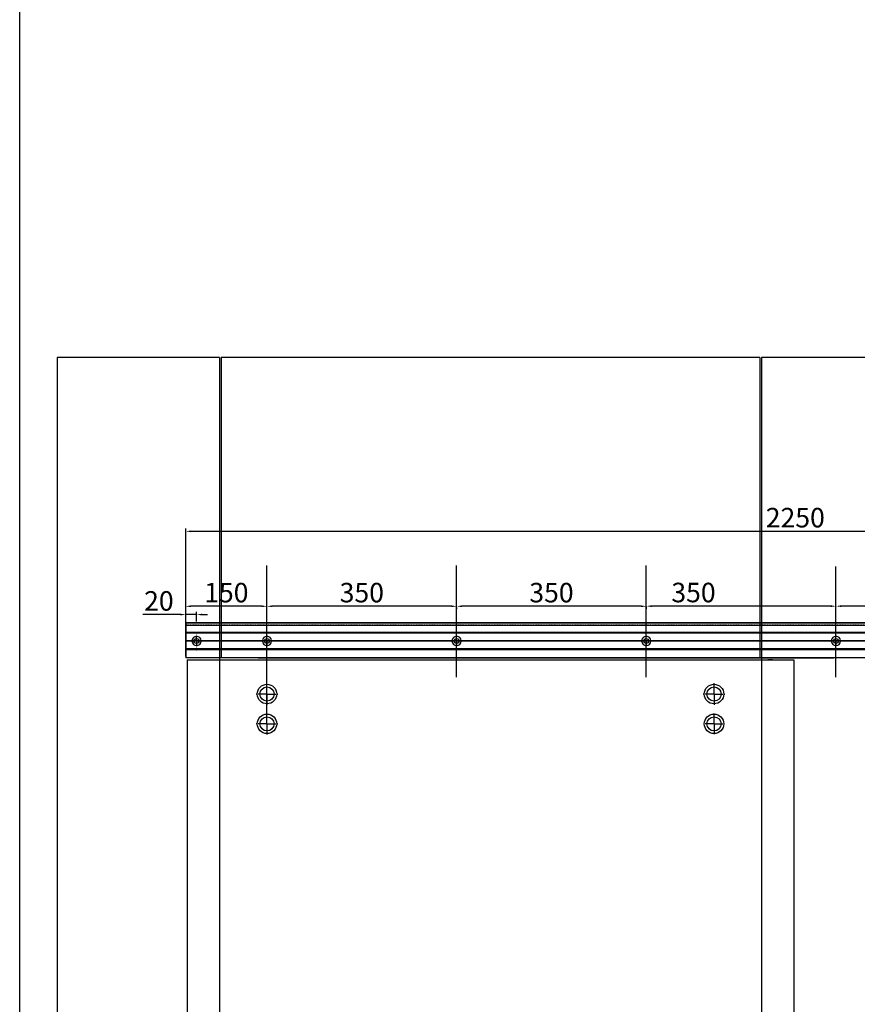
# Model space of a CAD drawing. Units: millimetres. Extents: x 808 to 13811, y -3601 to 4304.
# Drawn here: x 808 to 2354, y -1777 to 39 of the extents above; entities that cross this region are included whole.
import ezdxf

# ---------------------------------------------------------------- set-up
doc = ezdxf.new("R2010")
doc.units = ezdxf.units.MM
doc.linetypes.add('CENTERLINE', pattern=[30, 12, -1.5, 3, -1.5, 12])
doc.linetypes.add('HIDDEN', pattern=[4.5, 1.5, -1.5, 1.5])
doc.layers.add('2', color=7, linetype='Continuous')
doc.layers.add('Glas', color=82, linetype='Continuous')
doc.dimstyles.new('ISO-25', dxfattribs={"dimscale": 4, "dimtxt": 9, "dimasz": 2.5, "dimexe": 1.25, "dimexo": 0.625, "dimtad": 1, "dimdec": 1, "dimrnd": 0.5, "dimtxsty": 'Standard', "dimcen": 2.5, "dimadec": 0, "dimazin": 0, "dimtfac": 1, "dimtdec": 1, "dimtmove": 0, "dimatfit": 3, "dimfxl": 0, "dimarcsym": 0})

# ---------------------------------------------------------------- blocks, each defined once
blk = doc.blocks.new('*D20')
at = {"color": 0, "lineweight": -2}
for p, q in [((2314.6, -1041.2), (2314.6, -1037.8)), ((2654.6, -1042.8), (2324.6, -1042.8)), ((2664.6, -1044.8), (2664.6, -1047.8))]:
    blk.add_line(p, q, dxfattribs=at)
at = {"color": 0}
for points in [[(2324.6, -1041.1), (2324.6, -1044.5), (2314.6, -1042.8)], [(2654.6, -1041.1), (2654.6, -1044.5), (2664.6, -1042.8)]]:
    blk.add_solid(points, dxfattribs=at)
at = {"layer": 'Defpoints', "color": 0}
for p in [(2314.6, -1042.8), (2314.6, -1043.7), (2664.6, -1042.3)]:
    blk.add_point(p, dxfattribs=at)
at = {"color": 0, "insert": (2489.6, -1022.3), "char_height": 36, "attachment_point": 5}
blk.add_mtext('350', dxfattribs=at)
blk = doc.blocks.new('*D21')
at = {"color": 0, "lineweight": -2}
for p, q in [((1964.6, -1043.9), (1964.6, -1047.8)), ((2304.6, -1042.8), (1974.6, -1042.8)), ((2314.6, -1041.2), (2314.6, -1037.8))]:
    blk.add_line(p, q, dxfattribs=at)
at = {"color": 0}
for points in [[(1974.6, -1041.1), (1974.6, -1044.5), (1964.6, -1042.8)], [(2304.6, -1041.1), (2304.6, -1044.5), (2314.6, -1042.8)]]:
    blk.add_solid(points, dxfattribs=at)
at = {"layer": 'Defpoints', "color": 0}
for p in [(1964.6, -1041.4), (1964.6, -1042.8), (2314.6, -1043.7)]:
    blk.add_point(p, dxfattribs=at)
at = {"color": 0, "insert": (2051.7, -1022.3), "char_height": 36, "attachment_point": 5}
blk.add_mtext('350', dxfattribs=at)
blk = doc.blocks.new('*D22')
at = {"color": 0, "lineweight": -2}
for p, q in [((1614.6, -1042.9), (1614.6, -1038)), ((1954.6, -1043), (1624.6, -1043)), ((1964.6, -1041.4), (1964.6, -1038))]:
    blk.add_line(p, q, dxfattribs=at)
at = {"color": 0}
for points in [[(1624.6, -1041.3), (1624.6, -1044.7), (1614.6, -1043)], [(1954.6, -1041.3), (1954.6, -1044.7), (1964.6, -1043)]]:
    blk.add_solid(points, dxfattribs=at)
at = {"layer": 'Defpoints', "color": 0}
for p in [(1614.6, -1043), (1614.6, -1045.4), (1964.6, -1043.9)]:
    blk.add_point(p, dxfattribs=at)
at = {"color": 0, "insert": (1789.6, -1022.5), "char_height": 36, "attachment_point": 5}
blk.add_mtext('350', dxfattribs=at)
blk = doc.blocks.new('*D23')
at = {"color": 0, "lineweight": -2}
for p, q in [((1264.6, -1041.1), (1264.6, -1038)), ((1604.6, -1043), (1274.6, -1043)), ((1614.6, -1045.5), (1614.6, -1048))]:
    blk.add_line(p, q, dxfattribs=at)
at = {"color": 0}
for points in [[(1274.6, -1041.3), (1274.6, -1044.7), (1264.6, -1043)], [(1604.6, -1041.3), (1604.6, -1044.7), (1614.6, -1043)]]:
    blk.add_solid(points, dxfattribs=at)
at = {"layer": 'Defpoints', "color": 0}
for p in [(1264.6, -1043), (1264.6, -1043.6), (1614.6, -1043)]:
    blk.add_point(p, dxfattribs=at)
at = {"color": 0, "insert": (1439.6, -1022.5), "char_height": 36, "attachment_point": 5}
blk.add_mtext('350', dxfattribs=at)
blk = doc.blocks.new('*D30')
at = {"color": 0, "lineweight": -2}
for p, q in [((1114.6, -1071.2), (1114.6, -899.7)), ((1124.6, -904.7), (3354.6, -904.7)), ((3364.6, -1071.2), (3364.6, -899.7))]:
    blk.add_line(p, q, dxfattribs=at)
at = {"color": 0}
for points in [[(1124.6, -903.1), (1124.6, -906.4), (1114.6, -904.7)], [(3354.6, -903.1), (3354.6, -906.4), (3364.6, -904.7)]]:
    blk.add_solid(points, dxfattribs=at)
at = {"layer": 'Defpoints', "color": 0}
for p in [(3364.6, -904.7), (1114.6, -1073.7), (3364.6, -1073.7)]:
    blk.add_point(p, dxfattribs=at)
at = {"color": 0, "insert": (2239.6, -884.2), "char_height": 36, "attachment_point": 5}
blk.add_mtext('2250', dxfattribs=at)
blk = doc.blocks.new('*D31')
at = {"color": 0, "lineweight": -2}
for p, q in [((1114.6, -1071.2), (1114.6, -1053.3)), ((1134.6, -1071.2), (1134.6, -1053.3)), ((1104.6, -1058.3), (1035.6, -1058.3)), ((1134.6, -1058.3), (1114.6, -1058.3)), ((1144.6, -1058.3), (1154.6, -1058.3))]:
    blk.add_line(p, q, dxfattribs=at)
at = {"color": 0}
for points in [[(1104.6, -1056.6), (1104.6, -1059.9), (1114.6, -1058.3)], [(1144.6, -1056.6), (1144.6, -1059.9), (1134.6, -1058.3)]]:
    blk.add_solid(points, dxfattribs=at)
at = {"layer": 'Defpoints', "color": 0}
for p in [(1114.6, -1058.3), (1114.6, -1073.7), (1134.6, -1073.7)]:
    blk.add_point(p, dxfattribs=at)
at = {"color": 0, "insert": (1065.1, -1037.8), "char_height": 36, "attachment_point": 5}
blk.add_mtext('20', dxfattribs=at)
blk = doc.blocks.new('*D33')
at = {"color": 0, "lineweight": -2}
for p, q in [((1114.6, -1135.5), (1114.6, -1038)), ((1254.6, -1043), (1124.6, -1043)), ((1264.6, -1257.4), (1264.6, -1038))]:
    blk.add_line(p, q, dxfattribs=at)
at = {"color": 0}
for points in [[(1124.6, -1041.3), (1124.6, -1044.7), (1114.6, -1043)], [(1254.6, -1041.3), (1254.6, -1044.7), (1264.6, -1043)]]:
    blk.add_solid(points, dxfattribs=at)
at = {"layer": 'Defpoints', "color": 0}
for p in [(1114.6, -1043), (1114.6, -1138), (1264.6, -1259.9)]:
    blk.add_point(p, dxfattribs=at)
at = {"color": 0, "insert": (1189.6, -1022.5), "char_height": 36, "attachment_point": 5}
blk.add_mtext('150', dxfattribs=at)

msp = doc.modelspace()

# ---------------------------------------------------------------- linework, layer by layer
for p, q in [((1264.65, -1173.87), (1264.65, -967.51)), ((1614.65, -1173.87), (1614.65, -967.51)), ((1964.65, -1173.87), (1964.65, -967.51)), ((2314.65, -1173.82), (2314.65, -969.56))]:
    msp.add_line(p, q)
at = {"color": 1}
for p, q in [((1117.25, -1141.9), (1117.25, -3331.04)), ((1117.25, -1141.9), (2237.09, -1141.9)), ((2197.64, -1141.96), (2189.09, -1141.9)), ((2237.09, -1141.9), (2237.13, -3331.04))]:
    msp.add_line(p, q, dxfattribs=at)
msp.add_lwpolyline([(808.24, 3424.39), (10098.99, 3424.39), (10098.99, -3593.39), (808.24, -3593.39)], close=True)
for centre, radius in [((1264.64, -1204.9), 18), ((1264.64, -1204.9), 13), ((2089.64, -1204.9), 18), ((2089.64, -1204.9), 13), ((1264.64, -1259.9), 18), ((1264.64, -1259.9), 13), ((2089.64, -1259.9), 18), ((2089.64, -1259.9), 13)]:
    msp.add_circle(centre, radius)
at = {"layer": '2', "color": 40, "linetype": 'Continuous'}
for p, q in [((1114.65, -1073.74), (3363.65, -1074.84)), ((3364.65, -1073.74), (1114.65, -1073.74)), ((1114.65, -1073.74), (1114.65, -1138.04)), ((3364.65, -1078.24), (1114.65, -1078.24)), ((3364.65, -1091.54), (1114.65, -1091.54)), ((3364.65, -1092.04), (1114.65, -1092.04)), ((3364.65, -1092.54), (1114.65, -1092.54)), ((3006.22, -1106.54), (1114.65, -1106.54)), ((3006.71, -1107.04), (1114.65, -1107.04)), ((3006.22, -1107.54), (1114.65, -1107.54)), ((3364.65, -1121.54), (1114.65, -1121.54)), ((3364.65, -1122.04), (1114.65, -1122.04)), ((1114.65, -1122.54), (3364.65, -1122.54)), ((3364.64, -1138.02), (1114.64, -1138.02)), ((3364.65, -1138.04), (1114.65, -1138.04))]:
    msp.add_line(p, q, dxfattribs=at)
at = {"layer": '2', "color": 40, "linetype": 'HIDDEN'}
msp.add_line((3155.15, -1077.74), (1114.9, -1077.74), dxfattribs=at)
at = {"layer": '2', "color": 1, "linetype": 'CENTERLINE'}
for p, q in [((1134.65, -1107.04), (1125.05, -1107.04)), ((1134.65, -1107.04), (1134.65, -1097.44)), ((1134.65, -1107.04), (1144.25, -1107.04)), ((1134.65, -1107.04), (1134.65, -1116.64)), ((1264.65, -1107.04), (1255.05, -1107.04)), ((1264.65, -1107.04), (1264.65, -1097.44)), ((1264.65, -1107.04), (1274.25, -1107.04)), ((1264.65, -1107.04), (1264.65, -1116.64)), ((1614.65, -1107.04), (1605.05, -1107.04)), ((1614.65, -1107.04), (1614.65, -1097.44)), ((1614.65, -1107.04), (1624.25, -1107.04)), ((1614.65, -1107.04), (1614.65, -1116.64)), ((1964.65, -1107.04), (1955.05, -1107.04)), ((1964.65, -1107.04), (1964.65, -1097.44)), ((1964.65, -1107.04), (1964.65, -1116.64)), ((1964.65, -1107.04), (1974.25, -1107.04)), ((2314.65, -1107.04), (2305.05, -1107.04)), ((2314.65, -1107.04), (2314.65, -1097.44)), ((2314.65, -1107.04), (2324.25, -1107.04)), ((2314.65, -1107.04), (2314.65, -1116.64)), ((1264.64, -1204.9), (1264.64, -1185.05)), ((2089.64, -1204.9), (2089.64, -1185.05)), ((1264.64, -1204.9), (1244.79, -1204.9)), ((1264.64, -1204.9), (1284.49, -1204.9)), ((1264.64, -1204.9), (1264.64, -1224.75)), ((2089.64, -1204.9), (2069.79, -1204.9)), ((2089.64, -1204.9), (2109.49, -1204.9)), ((2089.64, -1204.9), (2089.64, -1224.75)), ((1264.64, -1259.9), (1264.64, -1240.05)), ((2089.64, -1259.9), (2089.64, -1241.05)), ((1264.64, -1259.9), (1244.79, -1259.9)), ((1264.64, -1259.9), (1284.49, -1259.9)), ((1264.64, -1259.9), (1264.64, -1279.75)), ((2089.64, -1259.9), (2070.79, -1259.9)), ((2089.64, -1259.9), (2108.49, -1259.9)), ((2089.64, -1259.9), (2089.64, -1278.75))]:
    msp.add_line(p, q, dxfattribs=at)
at = {"layer": '2', "color": 1, "linetype": 'Continuous'}
for p, q in [((1134.65, -1107.04), (1134.65, -1107.04)), ((1134.65, -1107.04), (1134.65, -1107.04)), ((1264.65, -1107.04), (1264.65, -1107.04)), ((1264.65, -1107.04), (1264.65, -1107.04)), ((1614.65, -1107.04), (1614.65, -1107.04)), ((1614.65, -1107.04), (1614.65, -1107.04)), ((1964.65, -1107.04), (1964.65, -1107.04)), ((1964.65, -1107.04), (1964.65, -1107.04)), ((2314.65, -1107.04), (2314.65, -1107.04)), ((2314.65, -1107.04), (2314.65, -1107.04)), ((2089.64, -1259.9), (2089.64, -1259.9)), ((2089.64, -1259.9), (2089.64, -1259.9))]:
    msp.add_line(p, q, dxfattribs=at)
at = {"layer": '2', "color": 40, "linetype": 'Continuous'}
for points in [[(1126.55, -1107.04), (1126.53, -1107.02, -0.0002454), (1126.51, -1107.01, -0.0002449), (1126.5, -1106.99, -0.0002444), (1126.48, -1106.97, -0.000244), (1126.47, -1106.96, -0.0002435), (1126.45, -1106.94, -0.000243), (1126.43, -1106.92, -0.0002425), (1126.42, -1106.91, -0.000242), (1126.4, -1106.89, -0.0002416), (1126.39, -1106.87, -0.0002411), (1126.37, -1106.86, -0.0002406), (1126.35, -1106.84, -0.00024), (1126.34, -1106.82, -0.0002397), (1126.32, -1106.81, -0.0002396), (1126.3, -1106.79, -0.0002386), (1126.29, -1106.77, -0.0002366), (1126.27, -1106.76, -0.0002382), (1126.26, -1106.74, -0.0002426), (1126.24, -1106.72, -0.0002352), (1126.22, -1106.71, -0.0002192), (1126.21, -1106.69, -0.0002415), (1126.19, -1106.67, -0.0002872), (1126.17, -1106.66, -0.0002175), (1126.16, -1106.64, -0.0000746), (1126.14, -1106.63, -0.0003061), (1126.13, -1106.61, -0.0005246), (1126.1, -1106.58, -0.0002556), (1126.06, -1106.54, -0.0001353)], [(1126.06, -1107.54), (1126.08, -1107.52, -0.0002347), (1126.09, -1107.5, -0.0002352), (1126.11, -1107.49, -0.0002357), (1126.13, -1107.47, -0.0002361), (1126.14, -1107.45, -0.0002366), (1126.16, -1107.44, -0.0002371), (1126.18, -1107.42, -0.0002376), (1126.19, -1107.4, -0.000238), (1126.21, -1107.38, -0.0002385), (1126.22, -1107.37, -0.000239), (1126.24, -1107.35, -0.0002395), (1126.26, -1107.33, -0.0002398), (1126.27, -1107.32, -0.0002405), (1126.29, -1107.3, -0.0002414), (1126.3, -1107.28, -0.0002413), (1126.32, -1107.27, -0.0002403), (1126.34, -1107.25, -0.0002429), (1126.35, -1107.23, -0.0002483), (1126.37, -1107.22, -0.0002417), (1126.39, -1107.2, -0.0002261), (1126.4, -1107.18, -0.0002501), (1126.42, -1107.17, -0.0002987), (1126.43, -1107.15, -0.0002273), (1126.45, -1107.14, -0.0000782), (1126.46, -1107.12, -0.0003213), (1126.48, -1107.1, -0.0005551), (1126.51, -1107.07, -0.0002724), (1126.55, -1107.04, -0.0001446)], [(1143.23, -1106.54), (1143.22, -1106.55, -0.0002357), (1143.2, -1106.57, -0.0002362), (1143.18, -1106.59, -0.0002366), (1143.17, -1106.61, -0.0002371), (1143.15, -1106.62, -0.0002376), (1143.14, -1106.64, -0.000238), (1143.12, -1106.66, -0.0002385), (1143.1, -1106.67, -0.0002389), (1143.09, -1106.69, -0.0002394), (1143.07, -1106.71, -0.0002399), (1143.05, -1106.72, -0.0002403), (1143.04, -1106.74, -0.0002407), (1143.02, -1106.76, -0.0002413), (1143.01, -1106.77, -0.0002422), (1142.99, -1106.79, -0.0002421), (1142.97, -1106.81, -0.0002411), (1142.96, -1106.82, -0.0002437), (1142.94, -1106.84, -0.0002491), (1142.93, -1106.86, -0.0002425), (1142.91, -1106.87, -0.0002268), (1142.89, -1106.89, -0.0002508), (1142.88, -1106.91, -0.0002996), (1142.86, -1106.92, -0.000228), (1142.84, -1106.94, -0.0000784), (1142.83, -1106.95, -0.0003222), (1142.81, -1106.97, -0.0005566), (1142.78, -1107, -0.0002731), (1142.75, -1107.04, -0.0001449)], [(1142.75, -1107.04), (1142.76, -1107.05, -0.0002528), (1142.78, -1107.07, -0.0002523), (1142.8, -1107.09, -0.0002518), (1142.81, -1107.1, -0.0002513), (1142.83, -1107.12, -0.0002508), (1142.84, -1107.14, -0.0002503), (1142.86, -1107.15, -0.0002498), (1142.88, -1107.17, -0.0002493), (1142.89, -1107.18, -0.0002488), (1142.91, -1107.2, -0.0002484), (1142.93, -1107.22, -0.0002478), (1142.94, -1107.23, -0.0002472), (1142.96, -1107.25, -0.0002469), (1142.97, -1107.27, -0.0002469), (1142.99, -1107.28, -0.0002458), (1143.01, -1107.3, -0.0002438), (1143.02, -1107.32, -0.0002454), (1143.04, -1107.33, -0.0002499), (1143.05, -1107.35, -0.0002423), (1143.07, -1107.37, -0.0002258), (1143.09, -1107.38, -0.0002488), (1143.1, -1107.4, -0.0002959), (1143.12, -1107.42, -0.0002241), (1143.14, -1107.44, -0.0000769), (1143.15, -1107.45, -0.0003153), (1143.17, -1107.47, -0.0005405), (1143.2, -1107.5, -0.0002634), (1143.23, -1107.54, -0.0001394)], [(1256.55, -1107.04), (1256.53, -1107.02, -0.0002454), (1256.52, -1107.01, -0.0002449), (1256.5, -1106.99, -0.0002444), (1256.48, -1106.97, -0.000244), (1256.47, -1106.96, -0.0002435), (1256.45, -1106.94, -0.000243), (1256.43, -1106.92, -0.0002425), (1256.42, -1106.91, -0.000242), (1256.4, -1106.89, -0.0002416), (1256.39, -1106.87, -0.0002411), (1256.37, -1106.86, -0.0002406), (1256.35, -1106.84, -0.00024), (1256.34, -1106.82, -0.0002397), (1256.32, -1106.81, -0.0002396), (1256.3, -1106.79, -0.0002386), (1256.29, -1106.77, -0.0002366), (1256.27, -1106.76, -0.0002382), (1256.26, -1106.74, -0.0002426), (1256.24, -1106.72, -0.0002352), (1256.22, -1106.71, -0.0002192), (1256.21, -1106.69, -0.0002415), (1256.19, -1106.67, -0.0002872), (1256.17, -1106.66, -0.0002175), (1256.16, -1106.64, -0.0000746), (1256.15, -1106.63, -0.0003061), (1256.13, -1106.61, -0.0005246), (1256.1, -1106.58, -0.0002556), (1256.06, -1106.54, -0.0001353)], [(1256.06, -1107.54), (1256.08, -1107.52, -0.0002347), (1256.09, -1107.5, -0.0002352), (1256.11, -1107.49, -0.0002357), (1256.13, -1107.47, -0.0002361), (1256.14, -1107.45, -0.0002366), (1256.16, -1107.44, -0.0002371), (1256.18, -1107.42, -0.0002376), (1256.19, -1107.4, -0.000238), (1256.21, -1107.38, -0.0002385), (1256.22, -1107.37, -0.000239), (1256.24, -1107.35, -0.0002395), (1256.26, -1107.33, -0.0002398), (1256.27, -1107.32, -0.0002405), (1256.29, -1107.3, -0.0002414), (1256.3, -1107.28, -0.0002413), (1256.32, -1107.27, -0.0002403), (1256.34, -1107.25, -0.0002429), (1256.35, -1107.23, -0.0002483), (1256.37, -1107.22, -0.0002417), (1256.39, -1107.2, -0.0002261), (1256.4, -1107.18, -0.0002501), (1256.42, -1107.17, -0.0002987), (1256.43, -1107.15, -0.0002273), (1256.45, -1107.14, -0.0000782), (1256.46, -1107.12, -0.0003213), (1256.48, -1107.1, -0.0005551), (1256.51, -1107.07, -0.0002724), (1256.55, -1107.04, -0.0001446)], [(1273.23, -1106.54), (1273.22, -1106.55, -0.0002357), (1273.2, -1106.57, -0.0002362), (1273.18, -1106.59, -0.0002366), (1273.17, -1106.61, -0.0002371), (1273.15, -1106.62, -0.0002376), (1273.14, -1106.64, -0.000238), (1273.12, -1106.66, -0.0002385), (1273.1, -1106.67, -0.0002389), (1273.09, -1106.69, -0.0002394), (1273.07, -1106.71, -0.0002399), (1273.05, -1106.72, -0.0002403), (1273.04, -1106.74, -0.0002407), (1273.02, -1106.76, -0.0002413), (1273.01, -1106.77, -0.0002422), (1272.99, -1106.79, -0.0002421), (1272.97, -1106.81, -0.0002411), (1272.96, -1106.82, -0.0002437), (1272.94, -1106.84, -0.0002491), (1272.93, -1106.86, -0.0002425), (1272.91, -1106.87, -0.0002268), (1272.89, -1106.89, -0.0002508), (1272.88, -1106.91, -0.0002996), (1272.86, -1106.92, -0.000228), (1272.84, -1106.94, -0.0000784), (1272.83, -1106.95, -0.0003222), (1272.81, -1106.97, -0.0005566), (1272.78, -1107, -0.0002731), (1272.75, -1107.04, -0.0001449)], [(1272.75, -1107.04), (1272.76, -1107.05, -0.0002528), (1272.78, -1107.07, -0.0002523), (1272.8, -1107.09, -0.0002518), (1272.81, -1107.1, -0.0002513), (1272.83, -1107.12, -0.0002508), (1272.84, -1107.14, -0.0002503), (1272.86, -1107.15, -0.0002498), (1272.88, -1107.17, -0.0002493), (1272.89, -1107.18, -0.0002488), (1272.91, -1107.2, -0.0002484), (1272.93, -1107.22, -0.0002478), (1272.94, -1107.23, -0.0002472), (1272.96, -1107.25, -0.0002469), (1272.97, -1107.27, -0.0002469), (1272.99, -1107.28, -0.0002458), (1273.01, -1107.3, -0.0002438), (1273.02, -1107.32, -0.0002454), (1273.04, -1107.33, -0.0002499), (1273.05, -1107.35, -0.0002423), (1273.07, -1107.37, -0.0002258), (1273.09, -1107.38, -0.0002488), (1273.1, -1107.4, -0.0002959), (1273.12, -1107.42, -0.0002241), (1273.14, -1107.44, -0.0000769), (1273.15, -1107.45, -0.0003153), (1273.17, -1107.47, -0.0005405), (1273.2, -1107.5, -0.0002634), (1273.23, -1107.54, -0.0001394)], [(1606.55, -1107.04), (1606.53, -1107.02, -0.0002454), (1606.52, -1107.01, -0.0002449), (1606.5, -1106.99, -0.0002444), (1606.48, -1106.97, -0.000244), (1606.47, -1106.96, -0.0002435), (1606.45, -1106.94, -0.000243), (1606.43, -1106.92, -0.0002425), (1606.42, -1106.91, -0.000242), (1606.4, -1106.89, -0.0002416), (1606.39, -1106.87, -0.0002411), (1606.37, -1106.86, -0.0002406), (1606.35, -1106.84, -0.00024), (1606.34, -1106.82, -0.0002397), (1606.32, -1106.81, -0.0002396), (1606.3, -1106.79, -0.0002386), (1606.29, -1106.77, -0.0002366), (1606.27, -1106.76, -0.0002382), (1606.26, -1106.74, -0.0002426), (1606.24, -1106.72, -0.0002352), (1606.22, -1106.71, -0.0002192), (1606.21, -1106.69, -0.0002415), (1606.19, -1106.67, -0.0002872), (1606.17, -1106.66, -0.0002175), (1606.16, -1106.64, -0.0000746), (1606.15, -1106.63, -0.0003061), (1606.13, -1106.61, -0.0005246), (1606.1, -1106.58, -0.0002556), (1606.06, -1106.54, -0.0001353)], [(1606.06, -1107.54), (1606.08, -1107.52, -0.0002347), (1606.09, -1107.5, -0.0002352), (1606.11, -1107.49, -0.0002357), (1606.13, -1107.47, -0.0002361), (1606.14, -1107.45, -0.0002366), (1606.16, -1107.44, -0.0002371), (1606.18, -1107.42, -0.0002376), (1606.19, -1107.4, -0.000238), (1606.21, -1107.38, -0.0002385), (1606.22, -1107.37, -0.000239), (1606.24, -1107.35, -0.0002395), (1606.26, -1107.33, -0.0002398), (1606.27, -1107.32, -0.0002405), (1606.29, -1107.3, -0.0002414), (1606.3, -1107.28, -0.0002413), (1606.32, -1107.27, -0.0002403), (1606.34, -1107.25, -0.0002429), (1606.35, -1107.23, -0.0002483), (1606.37, -1107.22, -0.0002417), (1606.39, -1107.2, -0.0002261), (1606.4, -1107.18, -0.0002501), (1606.42, -1107.17, -0.0002987), (1606.43, -1107.15, -0.0002273), (1606.45, -1107.14, -0.0000782), (1606.46, -1107.12, -0.0003213), (1606.48, -1107.1, -0.0005551), (1606.51, -1107.07, -0.0002724), (1606.55, -1107.04, -0.0001446)], [(1623.23, -1106.54), (1623.22, -1106.55, -0.0002357), (1623.2, -1106.57, -0.0002362), (1623.18, -1106.59, -0.0002366), (1623.17, -1106.61, -0.0002371), (1623.15, -1106.62, -0.0002376), (1623.14, -1106.64, -0.000238), (1623.12, -1106.66, -0.0002385), (1623.1, -1106.67, -0.0002389), (1623.09, -1106.69, -0.0002394), (1623.07, -1106.71, -0.0002399), (1623.05, -1106.72, -0.0002403), (1623.04, -1106.74, -0.0002407), (1623.02, -1106.76, -0.0002413), (1623.01, -1106.77, -0.0002422), (1622.99, -1106.79, -0.0002421), (1622.97, -1106.81, -0.0002411), (1622.96, -1106.82, -0.0002437), (1622.94, -1106.84, -0.0002491), (1622.93, -1106.86, -0.0002425), (1622.91, -1106.87, -0.0002268), (1622.89, -1106.89, -0.0002508), (1622.88, -1106.91, -0.0002996), (1622.86, -1106.92, -0.000228), (1622.84, -1106.94, -0.0000784), (1622.83, -1106.95, -0.0003222), (1622.81, -1106.97, -0.0005566), (1622.78, -1107, -0.0002731), (1622.75, -1107.04, -0.0001449)], [(1622.75, -1107.04), (1622.76, -1107.05, -0.0002528), (1622.78, -1107.07, -0.0002523), (1622.8, -1107.09, -0.0002518), (1622.81, -1107.1, -0.0002513), (1622.83, -1107.12, -0.0002508), (1622.84, -1107.14, -0.0002503), (1622.86, -1107.15, -0.0002498), (1622.88, -1107.17, -0.0002493), (1622.89, -1107.18, -0.0002488), (1622.91, -1107.2, -0.0002484), (1622.93, -1107.22, -0.0002478), (1622.94, -1107.23, -0.0002472), (1622.96, -1107.25, -0.0002469), (1622.97, -1107.27, -0.0002469), (1622.99, -1107.28, -0.0002458), (1623.01, -1107.3, -0.0002438), (1623.02, -1107.32, -0.0002454), (1623.04, -1107.33, -0.0002499), (1623.05, -1107.35, -0.0002423), (1623.07, -1107.37, -0.0002258), (1623.09, -1107.38, -0.0002488), (1623.1, -1107.4, -0.0002959), (1623.12, -1107.42, -0.0002241), (1623.14, -1107.44, -0.0000769), (1623.15, -1107.45, -0.0003153), (1623.17, -1107.47, -0.0005405), (1623.2, -1107.5, -0.0002634), (1623.23, -1107.54, -0.0001394)], [(1956.55, -1107.04), (1956.53, -1107.02, -0.0002454), (1956.52, -1107.01, -0.0002449), (1956.5, -1106.99, -0.0002444), (1956.48, -1106.97, -0.000244), (1956.47, -1106.96, -0.0002435), (1956.45, -1106.94, -0.000243), (1956.43, -1106.92, -0.0002425), (1956.42, -1106.91, -0.000242), (1956.4, -1106.89, -0.0002416), (1956.39, -1106.87, -0.0002411), (1956.37, -1106.86, -0.0002406), (1956.35, -1106.84, -0.00024), (1956.34, -1106.82, -0.0002397), (1956.32, -1106.81, -0.0002396), (1956.3, -1106.79, -0.0002386), (1956.29, -1106.77, -0.0002366), (1956.27, -1106.76, -0.0002382), (1956.26, -1106.74, -0.0002426), (1956.24, -1106.72, -0.0002352), (1956.22, -1106.71, -0.0002192), (1956.21, -1106.69, -0.0002415), (1956.19, -1106.67, -0.0002872), (1956.17, -1106.66, -0.0002175), (1956.16, -1106.64, -0.0000746), (1956.15, -1106.63, -0.0003061), (1956.13, -1106.61, -0.0005246), (1956.1, -1106.58, -0.0002556), (1956.06, -1106.54, -0.0001353)], [(1956.06, -1107.54), (1956.08, -1107.52, -0.0002347), (1956.09, -1107.5, -0.0002352), (1956.11, -1107.49, -0.0002357), (1956.13, -1107.47, -0.0002361), (1956.14, -1107.45, -0.0002366), (1956.16, -1107.44, -0.0002371), (1956.18, -1107.42, -0.0002376), (1956.19, -1107.4, -0.000238), (1956.21, -1107.38, -0.0002385), (1956.22, -1107.37, -0.000239), (1956.24, -1107.35, -0.0002395), (1956.26, -1107.33, -0.0002398), (1956.27, -1107.32, -0.0002405), (1956.29, -1107.3, -0.0002414), (1956.3, -1107.28, -0.0002413), (1956.32, -1107.27, -0.0002403), (1956.34, -1107.25, -0.0002429), (1956.35, -1107.23, -0.0002483), (1956.37, -1107.22, -0.0002417), (1956.39, -1107.2, -0.0002261), (1956.4, -1107.18, -0.0002501), (1956.42, -1107.17, -0.0002987), (1956.43, -1107.15, -0.0002273), (1956.45, -1107.14, -0.0000782), (1956.46, -1107.12, -0.0003213), (1956.48, -1107.1, -0.0005551), (1956.51, -1107.07, -0.0002724), (1956.55, -1107.04, -0.0001446)], [(1973.23, -1106.54), (1973.22, -1106.55, -0.0002357), (1973.2, -1106.57, -0.0002362), (1973.18, -1106.59, -0.0002366), (1973.17, -1106.61, -0.0002371), (1973.15, -1106.62, -0.0002376), (1973.14, -1106.64, -0.000238), (1973.12, -1106.66, -0.0002385), (1973.1, -1106.67, -0.0002389), (1973.09, -1106.69, -0.0002394), (1973.07, -1106.71, -0.0002399), (1973.05, -1106.72, -0.0002403), (1973.04, -1106.74, -0.0002407), (1973.02, -1106.76, -0.0002413), (1973.01, -1106.77, -0.0002422), (1972.99, -1106.79, -0.0002421), (1972.97, -1106.81, -0.0002411), (1972.96, -1106.82, -0.0002437), (1972.94, -1106.84, -0.0002491), (1972.93, -1106.86, -0.0002425), (1972.91, -1106.87, -0.0002268), (1972.89, -1106.89, -0.0002508), (1972.88, -1106.91, -0.0002996), (1972.86, -1106.92, -0.000228), (1972.84, -1106.94, -0.0000784), (1972.83, -1106.95, -0.0003222), (1972.81, -1106.97, -0.0005566), (1972.78, -1107, -0.0002731), (1972.75, -1107.04, -0.0001449)], [(1972.75, -1107.04), (1972.76, -1107.05, -0.0002528), (1972.78, -1107.07, -0.0002523), (1972.8, -1107.09, -0.0002518), (1972.81, -1107.1, -0.0002513), (1972.83, -1107.12, -0.0002508), (1972.84, -1107.14, -0.0002503), (1972.86, -1107.15, -0.0002498), (1972.88, -1107.17, -0.0002493), (1972.89, -1107.18, -0.0002488), (1972.91, -1107.2, -0.0002484), (1972.93, -1107.22, -0.0002478), (1972.94, -1107.23, -0.0002472), (1972.96, -1107.25, -0.0002469), (1972.97, -1107.27, -0.0002469), (1972.99, -1107.28, -0.0002458), (1973.01, -1107.3, -0.0002438), (1973.02, -1107.32, -0.0002454), (1973.04, -1107.33, -0.0002499), (1973.05, -1107.35, -0.0002423), (1973.07, -1107.37, -0.0002258), (1973.09, -1107.38, -0.0002488), (1973.1, -1107.4, -0.0002959), (1973.12, -1107.42, -0.0002241), (1973.14, -1107.44, -0.0000769), (1973.15, -1107.45, -0.0003153), (1973.17, -1107.47, -0.0005405), (1973.2, -1107.5, -0.0002634), (1973.23, -1107.54, -0.0001394)], [(2306.55, -1107.04), (2306.53, -1107.02, -0.0002454), (2306.52, -1107.01, -0.0002449), (2306.5, -1106.99, -0.0002444), (2306.48, -1106.97, -0.000244), (2306.47, -1106.96, -0.0002435), (2306.45, -1106.94, -0.000243), (2306.43, -1106.92, -0.0002425), (2306.42, -1106.91, -0.000242), (2306.4, -1106.89, -0.0002416), (2306.39, -1106.87, -0.0002411), (2306.37, -1106.86, -0.0002406), (2306.35, -1106.84, -0.00024), (2306.34, -1106.82, -0.0002397), (2306.32, -1106.81, -0.0002396), (2306.3, -1106.79, -0.0002386), (2306.29, -1106.77, -0.0002366), (2306.27, -1106.76, -0.0002382), (2306.26, -1106.74, -0.0002426), (2306.24, -1106.72, -0.0002352), (2306.22, -1106.71, -0.0002192), (2306.21, -1106.69, -0.0002415), (2306.19, -1106.67, -0.0002872), (2306.17, -1106.66, -0.0002175), (2306.16, -1106.64, -0.0000746), (2306.15, -1106.63, -0.0003061), (2306.13, -1106.61, -0.0005246), (2306.1, -1106.58, -0.0002556), (2306.06, -1106.54, -0.0001353)], [(2306.06, -1107.54), (2306.08, -1107.52, -0.0002347), (2306.09, -1107.5, -0.0002352), (2306.11, -1107.49, -0.0002357), (2306.13, -1107.47, -0.0002361), (2306.14, -1107.45, -0.0002366), (2306.16, -1107.44, -0.0002371), (2306.18, -1107.42, -0.0002376), (2306.19, -1107.4, -0.000238), (2306.21, -1107.38, -0.0002385), (2306.22, -1107.37, -0.000239), (2306.24, -1107.35, -0.0002395), (2306.26, -1107.33, -0.0002398), (2306.27, -1107.32, -0.0002405), (2306.29, -1107.3, -0.0002414), (2306.3, -1107.28, -0.0002413), (2306.32, -1107.27, -0.0002403), (2306.34, -1107.25, -0.0002429), (2306.35, -1107.23, -0.0002483), (2306.37, -1107.22, -0.0002417), (2306.39, -1107.2, -0.0002261), (2306.4, -1107.18, -0.0002501), (2306.42, -1107.17, -0.0002987), (2306.43, -1107.15, -0.0002273), (2306.45, -1107.14, -0.0000782), (2306.46, -1107.12, -0.0003213), (2306.48, -1107.1, -0.0005551), (2306.51, -1107.07, -0.0002724), (2306.55, -1107.04, -0.0001446)], [(2323.23, -1106.54), (2323.22, -1106.55, -0.0002357), (2323.2, -1106.57, -0.0002362), (2323.18, -1106.59, -0.0002366), (2323.17, -1106.61, -0.0002371), (2323.15, -1106.62, -0.0002376), (2323.14, -1106.64, -0.000238), (2323.12, -1106.66, -0.0002385), (2323.1, -1106.67, -0.0002389), (2323.09, -1106.69, -0.0002394), (2323.07, -1106.71, -0.0002399), (2323.05, -1106.72, -0.0002403), (2323.04, -1106.74, -0.0002407), (2323.02, -1106.76, -0.0002413), (2323.01, -1106.77, -0.0002422), (2322.99, -1106.79, -0.0002421), (2322.97, -1106.81, -0.0002411), (2322.96, -1106.82, -0.0002437), (2322.94, -1106.84, -0.0002491), (2322.93, -1106.86, -0.0002425), (2322.91, -1106.87, -0.0002268), (2322.89, -1106.89, -0.0002508), (2322.88, -1106.91, -0.0002996), (2322.86, -1106.92, -0.000228), (2322.84, -1106.94, -0.0000784), (2322.83, -1106.95, -0.0003222), (2322.81, -1106.97, -0.0005566), (2322.78, -1107, -0.0002731), (2322.75, -1107.04, -0.0001449)], [(2322.75, -1107.04), (2322.76, -1107.05, -0.0002528), (2322.78, -1107.07, -0.0002523), (2322.8, -1107.09, -0.0002518), (2322.81, -1107.1, -0.0002513), (2322.83, -1107.12, -0.0002508), (2322.84, -1107.14, -0.0002503), (2322.86, -1107.15, -0.0002498), (2322.88, -1107.17, -0.0002493), (2322.89, -1107.18, -0.0002488), (2322.91, -1107.2, -0.0002484), (2322.93, -1107.22, -0.0002478), (2322.94, -1107.23, -0.0002472), (2322.96, -1107.25, -0.0002469), (2322.97, -1107.27, -0.0002469), (2322.99, -1107.28, -0.0002458), (2323.01, -1107.3, -0.0002438), (2323.02, -1107.32, -0.0002454), (2323.04, -1107.33, -0.0002499), (2323.05, -1107.35, -0.0002423), (2323.07, -1107.37, -0.0002258), (2323.09, -1107.38, -0.0002488), (2323.1, -1107.4, -0.0002959), (2323.12, -1107.42, -0.0002241), (2323.14, -1107.44, -0.0000769), (2323.15, -1107.45, -0.0003153), (2323.17, -1107.47, -0.0005405), (2323.2, -1107.5, -0.0002634), (2323.23, -1107.54, -0.0001394)]]:
    msp.add_lwpolyline(points, format="xyb", dxfattribs=at)
at = {"layer": '2', "color": 1, "linetype": 'Continuous', "const_width": 0.5}
for points in [[(1134.65, -1091.54), (1134.65, -1092.54)], [(1134.65, -1093.54), (1134.65, -1098.79)], [(1134.65, -1099.79), (1134.65, -1100.79)], [(1134.65, -1101.79), (1134.65, -1107.04)], [(1134.65, -1108.04), (1134.65, -1109.04)], [(1264.65, -1091.54), (1264.65, -1092.54)], [(1264.65, -1093.54), (1264.65, -1098.79)], [(1264.65, -1099.79), (1264.65, -1100.79)], [(1264.65, -1101.79), (1264.65, -1107.04)], [(1264.65, -1108.04), (1264.65, -1109.04)], [(1614.65, -1091.54), (1614.65, -1092.54)], [(1614.65, -1093.54), (1614.65, -1098.79)], [(1614.65, -1099.79), (1614.65, -1100.79)], [(1614.65, -1101.79), (1614.65, -1107.04)], [(1614.65, -1108.04), (1614.65, -1109.04)], [(1964.65, -1091.54), (1964.65, -1092.54)], [(1964.65, -1093.54), (1964.65, -1098.79)], [(1964.65, -1099.79), (1964.65, -1100.79)], [(1964.65, -1101.79), (1964.65, -1107.04)], [(1964.65, -1108.04), (1964.65, -1109.04)], [(2314.65, -1091.54), (2314.65, -1092.54)], [(2314.65, -1093.54), (2314.65, -1098.79)], [(2314.65, -1099.79), (2314.65, -1100.79)], [(2314.65, -1101.79), (2314.65, -1107.04)], [(2314.65, -1108.04), (2314.65, -1109.04)], [(1134.65, -1110.04), (1134.65, -1115.28)], [(1134.65, -1116.28), (1134.65, -1117.28)], [(1134.65, -1118.28), (1134.65, -1123.53)], [(1134.65, -1124.53), (1134.65, -1125.53)], [(1264.65, -1110.04), (1264.65, -1115.28)], [(1264.65, -1116.28), (1264.65, -1117.28)], [(1264.65, -1118.28), (1264.65, -1123.53)], [(1264.65, -1124.53), (1264.65, -1125.53)], [(1614.65, -1110.04), (1614.65, -1115.28)], [(1614.65, -1116.28), (1614.65, -1117.28)], [(1614.65, -1118.28), (1614.65, -1123.53)], [(1614.65, -1124.53), (1614.65, -1125.53)], [(1964.65, -1110.04), (1964.65, -1115.28)], [(1964.65, -1116.28), (1964.65, -1117.28)], [(1964.65, -1118.28), (1964.65, -1123.53)], [(1964.65, -1124.53), (1964.65, -1125.53)], [(2314.65, -1110.04), (2314.65, -1115.28)], [(2314.65, -1116.28), (2314.65, -1117.28)], [(2314.65, -1118.28), (2314.65, -1123.53)], [(2314.65, -1124.53), (2314.65, -1125.53)]]:
    msp.add_lwpolyline(points, dxfattribs=at)
at = {"layer": '2', "color": 2, "linetype": 'Continuous'}
for centre in [(1134.65, -1107.04), (1264.65, -1107.04), (1614.65, -1107.04), (1964.65, -1107.04), (2314.65, -1107.04)]:
    msp.add_circle(centre, 4.5, dxfattribs=at)
for centre, start, end in [((1134.65, -1107.04), 3.33303, 176.66697), ((1134.65, -1107.04), 183.33303, 356.66697), ((1264.65, -1107.04), 3.33303, 176.66697), ((1264.65, -1107.04), 183.33303, 356.66697), ((1614.65, -1107.04), 3.33303, 176.66697), ((1614.65, -1107.04), 183.33303, 356.66697), ((1964.65, -1107.04), 3.33303, 176.66697), ((1964.65, -1107.04), 183.33303, 356.66697), ((2314.65, -1107.04), 3.33303, 176.66697), ((2314.65, -1107.04), 183.33303, 356.66697)]:
    msp.add_arc(centre, 8.6, start, end, dxfattribs=at)
at = {"layer": 'Glas'}
for p, q in [((877.14, -584.04), (877.14, -3331.04)), ((1177.14, -584.04), (877.14, -584.04)), ((1177.14, -584.04), (1177.14, -3331.04)), ((1180.14, -584.04), (1180.14, -1138.04)), ((2174.14, -584.04), (1180.14, -584.04)), ((2174.14, -584.04), (2174.14, -1138.04)), ((3740.14, -584.04), (2177.14, -584.04)), ((2177.14, -584.04), (2177.14, -3331.04)), ((1248.14, -1138.04), (2310.14, -1138.04))]:
    msp.add_line(p, q, dxfattribs=at)

# ---------------------------------------------------------------- dimensions: what is measured, and where the dimension line sits
for base, p1, p2, picture, middle in [((3364.65, -904.74), (1114.65, -1073.74), (3364.65, -1073.74), '*D30', (2239.65, -884.24)), ((1114.64, -1043.01), (1264.64, -1259.9), (1114.64, -1138.02), '*D33', (1189.64, -1022.51)), ((1264.65, -1043.01), (1614.65, -1043.01), (1264.65, -1043.61), '*D23', (1439.65, -1022.51)), ((1614.65, -1043.01), (1964.65, -1043.88), (1614.65, -1045.41), '*D22', (1789.65, -1022.51)), ((2314.65, -1042.78), (2664.65, -1042.3), (2314.65, -1043.74), '*D20', (2489.65, -1022.28))]:
    dim = msp.add_linear_dim(base=base, p1=p1, p2=p2, dimstyle='ISO-25')
    dim.commit()
    dim.dimension.update_dxf_attribs({"geometry": picture, "text_midpoint": middle})
for base, p1, p2, picture, middle in [((1964.65, -1042.81), (2314.65, -1043.74), (1964.65, -1041.38), '*D21', (2051.66, -1042.81)), ((1114.65, -1058.28), (1134.65, -1073.74), (1114.65, -1073.74), '*D31', (1065.15, -1058.28))]:
    dim = msp.add_linear_dim(base=base, p1=p1, p2=p2, dimstyle='ISO-25')
    dim.commit()
    dim.dimension.update_dxf_attribs({"geometry": picture, "text_midpoint": middle, "dimtype": 160})

doc.saveas('drawing.dxf')
